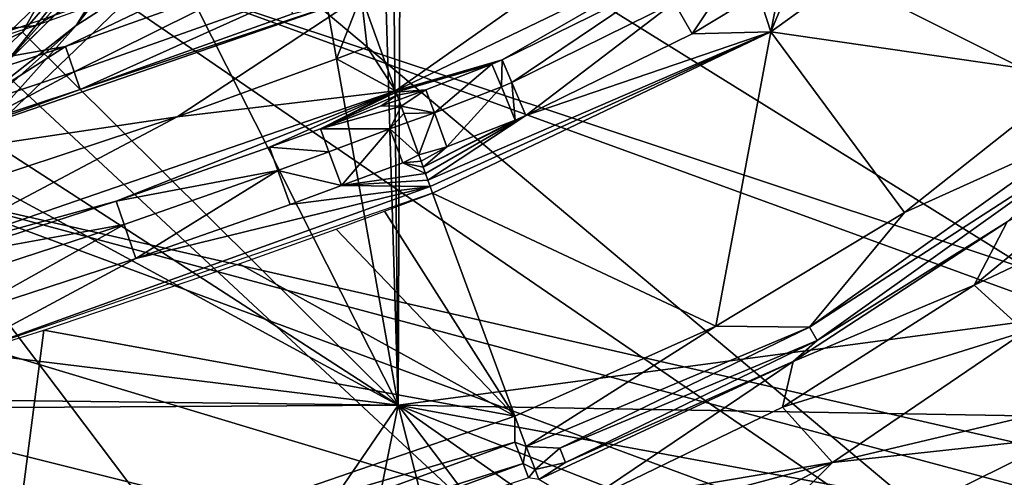
# Model space of a CAD drawing. Extents: x 0 to 53, y -0.2 to 37.2.
# Drawn here: x 27.5 to 34.7, y 8.5 to 11.8 of the extents above; entities that cross this region are included whole.
import ezdxf

# ---------------------------------------------------------------- set-up
doc = ezdxf.new("R2010")
doc.units = 0
doc.layers.add('PORCELANA', color=60, linetype='CONTINUOUS')

msp = doc.modelspace()

# ---------------------------------------------------------------- linework, layer by layer
at = {"layer": 'PORCELANA'}
for points in [[(50.0441, 11.6611, 35.8449), (51.3419, 22.0222, 35.8463), (30.28, 18.4985, 36.6044), (50.0441, 11.6611, 35.8449)], [(49.4824, 10.739, 35.3455), (29.6699, 14.0745, 36.086), (41.2945, 18.4985, 35.7698), (49.4824, 10.739, 35.3455)], [(30.245, 9.0162, 36.4516), (30.28, 18.4985, 36.6044), (30.1639, 17.0135, 36.6035), (30.245, 9.0162, 36.4516)], [(50.0441, 11.6611, 35.8449), (30.28, 18.4985, 36.6044), (30.245, 9.0162, 36.4516), (50.0441, 11.6611, 35.8449)], [(22.7981, 15.7004, 21.0138), (35.8495, 6.752, 22.3936), (23.6559, 16.9842, 21.0138), (22.7981, 15.7004, 21.0138)], [(41.1507, 9.0451, 22.6945), (43.4554, 10.8173, 22.8269), (23.6559, 16.9842, 21.0138), (41.1507, 9.0451, 22.6945)], [(23.6559, 16.9842, 21.0138), (43.4554, 10.8173, 22.8269), (45.3534, 13.0208, 22.9369), (23.6559, 16.9842, 21.0138)], [(23.6559, 16.9842, 21.0138), (35.8495, 6.752, 22.3936), (38.5917, 7.7004, 22.5486), (23.6559, 16.9842, 21.0138)], [(23.6559, 16.9842, 21.0138), (38.5917, 7.7004, 22.5486), (41.1507, 9.0451, 22.6945), (23.6559, 16.9842, 21.0138)], [(30.245, 9.0162, 36.4516), (30.1639, 17.0135, 36.6035), (30.0233, 16.2998, 36.6026), (30.245, 9.0162, 36.4516)], [(30.0233, 16.2998, 36.6026), (29.3055, 14.2969, 36.5984), (30.245, 9.0162, 36.4516), (30.0233, 16.2998, 36.6026)], [(30.1097, 6.0021, 22.0739), (22.7981, 15.7004, 21.0138), (27.4387, 6.2012, 21.925), (30.1097, 6.0021, 22.0739)], [(30.1097, 6.0021, 22.0739), (33.0055, 6.1898, 22.2342), (22.7981, 15.7004, 21.0138), (30.1097, 6.0021, 22.0739)], [(22.7981, 15.7004, 21.0138), (33.0055, 6.1898, 22.2342), (35.8495, 6.752, 22.3936), (22.7981, 15.7004, 21.0138)], [(30.245, 9.0162, 36.4516), (29.3055, 14.2969, 36.5984), (28.3566, 12.7522, 36.5948), (30.245, 9.0162, 36.4516)], [(29.6699, 14.0745, 36.086), (43.5078, 7.1378, 35.4681), (28.4271, 12.1553, 36.0806), (29.6699, 14.0745, 36.086)], [(49.4824, 10.739, 35.3455), (43.5078, 7.1378, 35.4681), (29.6699, 14.0745, 36.086), (49.4824, 10.739, 35.3455)], [(28.2583, 12.4058, 35.8897), (28.9617, 13.1811, 36.0334), (27.8841, 11.8032, 36.0301), (28.2583, 12.4058, 35.8897)], [(28.9617, 13.1811, 36.0334), (28.4271, 12.1553, 36.0806), (27.8841, 11.8032, 36.0301), (28.9617, 13.1811, 36.0334)], [(27.2326, 12.0077, 36.2621), (26.7694, 11.4244, 36.5031), (28.0593, 12.7689, 36.5039), (27.2326, 12.0077, 36.2621)], [(27.4904, 11.7551, 36.5936), (28.0593, 12.7689, 36.5039), (26.7694, 11.4244, 36.5031), (27.4904, 11.7551, 36.5936)], [(28.2583, 12.4058, 35.8897), (27.3522, 11.5111, 35.8181), (28.4547, 12.7513, 35.8197), (28.2583, 12.4058, 35.8897)], [(28.0928, 12.4316, 35.7941), (28.4547, 12.7513, 35.8197), (27.3522, 11.5111, 35.8181), (28.0928, 12.4316, 35.7941)], [(28.3566, 12.7522, 36.5948), (28.0593, 12.7689, 36.5039), (27.4904, 11.7551, 36.5936), (28.3566, 12.7522, 36.5948)], [(30.245, 9.0162, 36.4516), (28.3566, 12.7522, 36.5948), (27.4904, 11.7551, 36.5936), (30.245, 9.0162, 36.4516)], [(27.805, 11.6501, 15.4604), (26.2754, 11.3798, 15.5), (29.768, 12.5866, 15.5), (27.805, 11.6501, 15.4604)], [(28.8999, 12.5597, 15.5), (29.768, 12.5866, 15.5), (27.5894, 11.8035, 15.5), (28.8999, 12.5597, 15.5)], [(29.3529, 12.2012, 15.4604), (27.805, 11.6501, 15.4604), (29.768, 12.5866, 15.5), (29.3529, 12.2012, 15.4604)], [(33.1726, 12.2264, 0.0528), (34.0971, 12.5671, 0), (32.9778, 11.7559, 0), (33.1726, 12.2264, 0.0528)], [(35.2207, 11.4311, 0), (32.9778, 11.7559, 0), (34.0971, 12.5671, 0), (35.2207, 11.4311, 0)], [(35.2207, 11.4311, 0), (34.0971, 12.5671, 0), (36.3324, 12.5961, 0), (35.2207, 11.4311, 0)], [(28.8999, 12.5597, 15.5), (27.5894, 11.8035, 15.5), (24.6699, 11.4858, 15.5), (28.8999, 12.5597, 15.5)], [(26.9408, 12.2705, 15.5485), (28.8999, 12.5597, 15.5), (24.6699, 11.4858, 15.5), (26.9408, 12.2705, 15.5485)], [(26.516, 10.9153, 35.7942), (27.2174, 12.0263, 35.8054), (28.0928, 12.4316, 35.7941), (26.516, 10.9153, 35.7942)], [(28.0928, 12.4316, 35.7941), (27.3522, 11.5111, 35.8181), (26.516, 10.9153, 35.7942), (28.0928, 12.4316, 35.7941)], [(31.6957, 12.3644, 7.8448), (32.6387, 12.4872, 0.7581), (30.2253, 11.3248, 0.7581), (31.6957, 12.3644, 7.8448)], [(31.0078, 11.5516, 0.4754), (30.2253, 11.3248, 0.7581), (32.6387, 12.4872, 0.7581), (31.0078, 11.5516, 0.4754)], [(31.0078, 11.5516, 0.4754), (32.6387, 12.4872, 0.7581), (32.1794, 12.1294, 0.4754), (31.0078, 11.5516, 0.4754)], [(26.6944, 10.8701, 35.8891), (27.3522, 11.5111, 35.8181), (28.2583, 12.4058, 35.8897), (26.6944, 10.8701, 35.8891)], [(28.2583, 12.4058, 35.8897), (27.8841, 11.8032, 36.0301), (26.6944, 10.8701, 35.8891), (28.2583, 12.4058, 35.8897)], [(31.6957, 12.3644, 7.8448), (30.2253, 11.3248, 0.7581), (29.9722, 12.0233, 14.9314), (31.6957, 12.3644, 7.8448)], [(32.7442, 12.26, 0.2198), (32.3998, 11.7425, 0.0528), (32.2687, 11.9727, 0.2198), (32.7442, 12.26, 0.2198)], [(32.7442, 12.26, 0.2198), (32.8871, 12.0369, 0.0528), (32.3998, 11.7425, 0.0528), (32.7442, 12.26, 0.2198)], [(33.1726, 12.2264, 0.0528), (32.9778, 11.7559, 0), (33.0545, 12.1464, 0.0528), (33.1726, 12.2264, 0.0528)], [(28.4271, 12.1553, 36.0806), (42.8958, 6.8843, 35.4809), (26.7793, 10.5698, 36.0794), (28.4271, 12.1553, 36.0806)], [(27.8841, 11.8032, 36.0301), (28.4271, 12.1553, 36.0806), (26.7793, 10.5698, 36.0794), (27.8841, 11.8032, 36.0301)], [(27.8689, 11.462, 15.3352), (27.805, 11.6501, 15.4604), (29.3529, 12.2012, 15.4604), (27.8689, 11.462, 15.3352)], [(29.4222, 12.015, 15.3352), (27.8689, 11.462, 15.3352), (29.3529, 12.2012, 15.4604), (29.4222, 12.015, 15.3352)], [(28.4271, 12.1553, 36.0806), (43.5078, 7.1378, 35.4681), (42.8958, 6.8843, 35.4809), (28.4271, 12.1553, 36.0806)], [(33.0545, 12.1464, 0.0528), (32.9778, 11.7559, 0), (32.8871, 12.0369, 0.0528), (33.0545, 12.1464, 0.0528)], [(32.1794, 12.1294, 0.4754), (31.0781, 11.3854, 0.2198), (31.0078, 11.5516, 0.4754), (32.1794, 12.1294, 0.4754)], [(32.2687, 11.9727, 0.2198), (31.0781, 11.3854, 0.2198), (32.1794, 12.1294, 0.4754), (32.2687, 11.9727, 0.2198)], [(26.451, 10.8069, 14.9314), (27.9125, 11.3338, 15.1435), (29.9722, 12.0233, 14.9314), (26.451, 10.8069, 14.9314)], [(28.6237, 11.1332, 7.8448), (26.451, 10.8069, 14.9314), (29.9722, 12.0233, 14.9314), (28.6237, 11.1332, 7.8448)], [(27.9125, 11.3338, 15.1435), (27.8689, 11.462, 15.3352), (29.4222, 12.015, 15.3352), (27.9125, 11.3338, 15.1435)], [(29.9722, 12.0233, 14.9314), (27.9125, 11.3338, 15.1435), (29.4693, 11.8882, 15.1435), (29.9722, 12.0233, 14.9314)], [(29.4222, 12.015, 15.3352), (29.4693, 11.8882, 15.1435), (27.9125, 11.3338, 15.1435), (29.4222, 12.015, 15.3352)], [(28.6237, 11.1332, 7.8448), (29.9722, 12.0233, 14.9314), (29.7934, 11.5587, 7.8448), (28.6237, 11.1332, 7.8448)], [(29.7934, 11.5587, 7.8448), (29.9722, 12.0233, 14.9314), (30.0175, 11.6433, 7.8448), (29.7934, 11.5587, 7.8448)], [(30.2253, 11.3248, 0.7581), (30.0175, 11.6433, 7.8448), (29.9722, 12.0233, 14.9314), (30.2253, 11.3248, 0.7581)], [(32.3998, 11.7425, 0.0528), (32.8871, 12.0369, 0.0528), (32.9778, 11.7559, 0), (32.3998, 11.7425, 0.0528)], [(32.2687, 11.9727, 0.2198), (31.1812, 11.1414, 0.0528), (31.0781, 11.3854, 0.2198), (32.2687, 11.9727, 0.2198)], [(32.2687, 11.9727, 0.2198), (32.3998, 11.7425, 0.0528), (31.1812, 11.1414, 0.0528), (32.2687, 11.9727, 0.2198)], [(24.6699, 11.4858, 15.5), (27.5894, 11.8035, 15.5), (26.9338, 11.5873, 15.5), (24.6699, 11.4858, 15.5)], [(26.6944, 10.8701, 35.8891), (27.8841, 11.8032, 36.0301), (26.5787, 10.639, 36.03), (26.6944, 10.8701, 35.8891)], [(27.8841, 11.8032, 36.0301), (26.7793, 10.5698, 36.0794), (26.5787, 10.639, 36.03), (27.8841, 11.8032, 36.0301)], [(27.4904, 11.7551, 36.5936), (26.7694, 11.4244, 36.5031), (26.8807, 11.1949, 36.5938), (27.4904, 11.7551, 36.5936)], [(27.4904, 11.7551, 36.5936), (26.8807, 11.1949, 36.5938), (30.245, 9.0162, 36.4516), (27.4904, 11.7551, 36.5936)], [(32.9778, 11.7559, 0), (30.4802, 10.6215, 0.0016), (30.4629, 10.6691, 0.0065), (32.9778, 11.7559, 0)], [(32.9778, 11.7559, 0), (30.4629, 10.6691, 0.0065), (31.1812, 11.1414, 0.0528), (32.9778, 11.7559, 0)], [(30.4975, 10.5736, 0), (30.4802, 10.6215, 0.0016), (32.9778, 11.7559, 0), (30.4975, 10.5736, 0)], [(32.5739, 9.5973, 0), (30.4975, 10.5736, 0), (32.9778, 11.7559, 0), (32.5739, 9.5973, 0)], [(32.3998, 11.7425, 0.0528), (32.9778, 11.7559, 0), (31.1812, 11.1414, 0.0528), (32.3998, 11.7425, 0.0528)], [(32.5739, 9.5973, 0), (32.9778, 11.7559, 0), (33.957, 10.4295, 0), (32.5739, 9.5973, 0)], [(33.957, 10.4295, 0), (32.9778, 11.7559, 0), (35.2207, 11.4311, 0), (33.957, 10.4295, 0)], [(27.0622, 11.4035, 15.4604), (26.2754, 11.3798, 15.5), (27.805, 11.6501, 15.4604), (27.0622, 11.4035, 15.4604)], [(27.0622, 11.4035, 15.4604), (27.805, 11.6501, 15.4604), (27.1234, 11.2145, 15.3352), (27.0622, 11.4035, 15.4604)], [(27.1234, 11.2145, 15.3352), (27.805, 11.6501, 15.4604), (27.8689, 11.462, 15.3352), (27.1234, 11.2145, 15.3352)], [(29.7934, 11.5587, 7.8448), (30.0175, 11.6433, 7.8448), (30.2253, 11.3248, 0.7581), (29.7934, 11.5587, 7.8448)], [(30.245, 9.0162, 36.4516), (48.0334, 8.7125, 35.8467), (50.0441, 11.6611, 35.8449), (30.245, 9.0162, 36.4516)], [(29.7934, 11.5587, 7.8448), (30.2253, 11.3248, 0.7581), (28.6237, 11.1332, 7.8448), (29.7934, 11.5587, 7.8448)], [(30.9323, 11.52, 0.4754), (30.2253, 11.3248, 0.7581), (31.0078, 11.5516, 0.4754), (30.9323, 11.52, 0.4754)], [(30.9323, 11.52, 0.4754), (30.2293, 11.3139, 0.6576), (30.2253, 11.3248, 0.7581), (30.9323, 11.52, 0.4754)], [(30.4485, 11.3319, 0.4754), (30.2293, 11.3139, 0.6576), (30.9323, 11.52, 0.4754), (30.4485, 11.3319, 0.4754)], [(30.9323, 11.52, 0.4754), (30.5102, 11.1624, 0.2198), (30.4485, 11.3319, 0.4754), (30.9323, 11.52, 0.4754)], [(30.9323, 11.52, 0.4754), (31.0014, 11.3534, 0.2198), (30.5102, 11.1624, 0.2198), (30.9323, 11.52, 0.4754)], [(31.0078, 11.5516, 0.4754), (31.0014, 11.3534, 0.2198), (30.9323, 11.52, 0.4754), (31.0078, 11.5516, 0.4754)], [(31.0078, 11.5516, 0.4754), (31.0781, 11.3854, 0.2198), (31.0014, 11.3534, 0.2198), (31.0078, 11.5516, 0.4754)], [(27.1234, 11.2145, 15.3352), (27.8689, 11.462, 15.3352), (27.1651, 11.0858, 15.1435), (27.1234, 11.2145, 15.3352)], [(27.9125, 11.3338, 15.1435), (27.1651, 11.0858, 15.1435), (27.8689, 11.462, 15.3352), (27.9125, 11.3338, 15.1435)], [(35.2207, 11.4311, 0), (35.277, 11.0283, 0.1317), (33.957, 10.4295, 0), (35.2207, 11.4311, 0)], [(31.0014, 11.3534, 0.2198), (30.6007, 10.9134, 0.0528), (30.5102, 11.1624, 0.2198), (31.0014, 11.3534, 0.2198)], [(31.0014, 11.3534, 0.2198), (31.1029, 11.1086, 0.0528), (30.6007, 10.9134, 0.0528), (31.0014, 11.3534, 0.2198)], [(31.0781, 11.3854, 0.2198), (31.1029, 11.1086, 0.0528), (31.0014, 11.3534, 0.2198), (31.0781, 11.3854, 0.2198)], [(31.0781, 11.3854, 0.2198), (31.1812, 11.1414, 0.0528), (31.1029, 11.1086, 0.0528), (31.0781, 11.3854, 0.2198)], [(26.451, 10.8069, 14.9314), (27.1651, 11.0858, 15.1435), (27.9125, 11.3338, 15.1435), (26.451, 10.8069, 14.9314)], [(28.6237, 11.1332, 7.8448), (30.2253, 11.3248, 0.7581), (26.6704, 10.0972, 0.7581), (28.6237, 11.1332, 7.8448)], [(28.1771, 10.5141, 0.4754), (26.6704, 10.0972, 0.7581), (30.2253, 11.3248, 0.7581), (28.1771, 10.5141, 0.4754)], [(29.3008, 10.9089, 0.4754), (28.1771, 10.5141, 0.4754), (30.2253, 11.3248, 0.7581), (29.3008, 10.9089, 0.4754)], [(29.3008, 10.9089, 0.4754), (30.2253, 11.3248, 0.7581), (29.6738, 11.0454, 0.4754), (29.3008, 10.9089, 0.4754)], [(29.6738, 11.0454, 0.4754), (30.2253, 11.3248, 0.7581), (30.2293, 11.3139, 0.6576), (29.6738, 11.0454, 0.4754)], [(29.6738, 11.0454, 0.4754), (30.2293, 11.3139, 0.6576), (30.2375, 11.291, 0.5594), (29.6738, 11.0454, 0.4754)], [(30.2375, 11.291, 0.5594), (30.1206, 11.2128, 0.4754), (29.6738, 11.0454, 0.4754), (30.2375, 11.291, 0.5594)], [(30.2499, 11.2568, 0.4651), (30.1206, 11.2128, 0.4754), (30.2375, 11.291, 0.5594), (30.2499, 11.2568, 0.4651)], [(30.4485, 11.3319, 0.4754), (30.2375, 11.291, 0.5594), (30.2293, 11.3139, 0.6576), (30.4485, 11.3319, 0.4754)], [(30.2499, 11.2568, 0.4651), (30.2375, 11.291, 0.5594), (30.4485, 11.3319, 0.4754), (30.2499, 11.2568, 0.4651)], [(30.4485, 11.3319, 0.4754), (30.2663, 11.2116, 0.3761), (30.2499, 11.2568, 0.4651), (30.4485, 11.3319, 0.4754)], [(30.4485, 11.3319, 0.4754), (30.5102, 11.1624, 0.2198), (30.2663, 11.2116, 0.3761), (30.4485, 11.3319, 0.4754)], [(30.245, 9.0162, 36.4516), (26.8807, 11.1949, 36.5938), (26.6209, 10.9842, 36.5942), (30.245, 9.0162, 36.4516)], [(29.6738, 11.0454, 0.4754), (30.1206, 11.2128, 0.4754), (30.2663, 11.2116, 0.3761), (29.6738, 11.0454, 0.4754)], [(29.6738, 11.0454, 0.4754), (30.2663, 11.2116, 0.3761), (30.1844, 11.0441, 0.2198), (29.6738, 11.0454, 0.4754)], [(30.2663, 11.2116, 0.3761), (30.1206, 11.2128, 0.4754), (30.2499, 11.2568, 0.4651), (30.2663, 11.2116, 0.3761)], [(30.1844, 11.0441, 0.2198), (30.2663, 11.2116, 0.3761), (30.2864, 11.1562, 0.2939), (30.1844, 11.0441, 0.2198)], [(30.2663, 11.2116, 0.3761), (30.5102, 11.1624, 0.2198), (30.2864, 11.1562, 0.2939), (30.2663, 11.2116, 0.3761)], [(26.6378, 10.4759, 7.8448), (26.451, 10.8069, 14.9314), (28.6237, 11.1332, 7.8448), (26.6378, 10.4759, 7.8448)], [(28.6237, 11.1332, 7.8448), (26.6704, 10.0972, 0.7581), (26.6378, 10.4759, 7.8448), (28.6237, 11.1332, 7.8448)], [(30.1844, 11.0441, 0.2198), (30.2864, 11.1562, 0.2939), (30.3098, 11.0916, 0.2198), (30.1844, 11.0441, 0.2198)], [(30.2864, 11.1562, 0.2939), (30.5102, 11.1624, 0.2198), (30.3098, 11.0916, 0.2198), (30.2864, 11.1562, 0.2939)], [(30.5102, 11.1624, 0.2198), (30.3963, 10.8528, 0.0571), (30.3098, 11.0916, 0.2198), (30.5102, 11.1624, 0.2198)], [(30.5102, 11.1624, 0.2198), (30.6007, 10.9134, 0.0528), (30.3963, 10.8528, 0.0571), (30.5102, 11.1624, 0.2198)], [(30.429, 10.7627, 0.0257), (31.1029, 11.1086, 0.0528), (31.1812, 11.1414, 0.0528), (30.429, 10.7627, 0.0257)], [(31.1812, 11.1414, 0.0528), (30.4458, 10.7164, 0.0145), (30.429, 10.7627, 0.0257), (31.1812, 11.1414, 0.0528)], [(31.1812, 11.1414, 0.0528), (30.4629, 10.6691, 0.0065), (30.4458, 10.7164, 0.0145), (31.1812, 11.1414, 0.0528)], [(30.3963, 10.8528, 0.0571), (30.1844, 11.0441, 0.2198), (30.3098, 11.0916, 0.2198), (30.3963, 10.8528, 0.0571)], [(30.429, 10.7627, 0.0257), (30.6007, 10.9134, 0.0528), (31.1029, 11.1086, 0.0528), (30.429, 10.7627, 0.0257)], [(30.245, 9.0162, 36.4516), (26.6209, 10.9842, 36.5942), (24.4826, 9.7203, 36.6037), (30.245, 9.0162, 36.4516)], [(29.7364, 10.8762, 0.2198), (29.3008, 10.9089, 0.4754), (29.6738, 11.0454, 0.4754), (29.7364, 10.8762, 0.2198)], [(29.6738, 11.0454, 0.4754), (30.1844, 11.0441, 0.2198), (29.7364, 10.8762, 0.2198), (29.6738, 11.0454, 0.4754)], [(29.7364, 10.8762, 0.2198), (30.1844, 11.0441, 0.2198), (29.8283, 10.6278, 0.0528), (29.7364, 10.8762, 0.2198)], [(29.8283, 10.6278, 0.0528), (30.1844, 11.0441, 0.2198), (30.2781, 10.7963, 0.0528), (29.8283, 10.6278, 0.0528)], [(30.2781, 10.7963, 0.0528), (30.1844, 11.0441, 0.2198), (30.3963, 10.8528, 0.0571), (30.2781, 10.7963, 0.0528)], [(33.957, 10.4295, 0), (35.277, 11.0283, 0.1317), (33.2608, 9.5891, 0.1317), (33.957, 10.4295, 0)], [(35.277, 11.0283, 0.1317), (35.3524, 10.9422, 0.2874), (33.2608, 9.5891, 0.1317), (35.277, 11.0283, 0.1317)], [(29.3623, 10.7392, 0.2198), (28.1771, 10.5141, 0.4754), (29.3008, 10.9089, 0.4754), (29.3623, 10.7392, 0.2198)], [(29.7364, 10.8762, 0.2198), (29.3623, 10.7392, 0.2198), (29.3008, 10.9089, 0.4754), (29.7364, 10.8762, 0.2198)], [(30.3963, 10.8528, 0.0571), (30.6007, 10.9134, 0.0528), (30.4125, 10.8082, 0.0399), (30.3963, 10.8528, 0.0571)], [(30.4125, 10.8082, 0.0399), (30.6007, 10.9134, 0.0528), (30.429, 10.7627, 0.0257), (30.4125, 10.8082, 0.0399)], [(33.2608, 9.5891, 0.1317), (35.3524, 10.9422, 0.2874), (33.3182, 9.49, 0.2874), (33.2608, 9.5891, 0.1317)], [(35.3524, 10.9422, 0.2874), (34.711, 10.361, 0.4554), (33.3182, 9.49, 0.2874), (35.3524, 10.9422, 0.2874)], [(34.711, 10.361, 0.4554), (35.7666, 10.9666, 1.6639), (34.4691, 9.8961, 1.7907), (34.711, 10.361, 0.4554)], [(35.7666, 10.9666, 1.6639), (36.1438, 10.6892, 2.9285), (34.4691, 9.8961, 1.7907), (35.7666, 10.9666, 1.6639)], [(29.8283, 10.6278, 0.0528), (29.3623, 10.7392, 0.2198), (29.7364, 10.8762, 0.2198), (29.8283, 10.6278, 0.0528)], [(30.2781, 10.7963, 0.0528), (30.3963, 10.8528, 0.0571), (30.4125, 10.8082, 0.0399), (30.2781, 10.7963, 0.0528)], [(30.2781, 10.7963, 0.0528), (30.4458, 10.7164, 0.0145), (29.8283, 10.6278, 0.0528), (30.2781, 10.7963, 0.0528)], [(30.4125, 10.8082, 0.0399), (30.429, 10.7627, 0.0257), (30.2781, 10.7963, 0.0528), (30.4125, 10.8082, 0.0399)], [(30.2781, 10.7963, 0.0528), (30.429, 10.7627, 0.0257), (30.4458, 10.7164, 0.0145), (30.2781, 10.7963, 0.0528)], [(29.3623, 10.7392, 0.2198), (28.2352, 10.3432, 0.2198), (28.1771, 10.5141, 0.4754), (29.3623, 10.7392, 0.2198)], [(28.3204, 10.0925, 0.0528), (28.2352, 10.3432, 0.2198), (29.3623, 10.7392, 0.2198), (28.3204, 10.0925, 0.0528)], [(28.3204, 10.0925, 0.0528), (29.3623, 10.7392, 0.2198), (29.4526, 10.4902, 0.0528), (28.3204, 10.0925, 0.0528)], [(29.8283, 10.6278, 0.0528), (29.4526, 10.4902, 0.0528), (29.3623, 10.7392, 0.2198), (29.8283, 10.6278, 0.0528)], [(29.8283, 10.6278, 0.0528), (30.4458, 10.7164, 0.0145), (30.4629, 10.6691, 0.0065), (29.8283, 10.6278, 0.0528)], [(34.4691, 9.8961, 1.7907), (36.1438, 10.6892, 2.9285), (34.842, 9.5573, 3.1517), (34.4691, 9.8961, 1.7907)], [(26.9045, 9.3334, 0), (30.4802, 10.6215, 0.0016), (30.4975, 10.5736, 0), (26.9045, 9.3334, 0)], [(26.9045, 9.3334, 0), (28.3204, 10.0925, 0.0528), (30.4802, 10.6215, 0.0016), (26.9045, 9.3334, 0)], [(30.4802, 10.6215, 0.0016), (28.3204, 10.0925, 0.0528), (29.4526, 10.4902, 0.0528), (30.4802, 10.6215, 0.0016)], [(30.4802, 10.6215, 0.0016), (29.4526, 10.4902, 0.0528), (29.8283, 10.6278, 0.0528), (30.4802, 10.6215, 0.0016)], [(29.8283, 10.6278, 0.0528), (30.4629, 10.6691, 0.0065), (30.4802, 10.6215, 0.0016), (29.8283, 10.6278, 0.0528)], [(41.2838, 5.1934, 35.4671), (25.7438, 9.8783, 36.0822), (26.7793, 10.5698, 36.0794), (41.2838, 5.1934, 35.4671)], [(26.7793, 10.5698, 36.0794), (42.8958, 6.8843, 35.4809), (42.415, 6.376, 35.4779), (26.7793, 10.5698, 36.0794)], [(26.7793, 10.5698, 36.0794), (42.415, 6.376, 35.4779), (41.2838, 5.1934, 35.4671), (26.7793, 10.5698, 36.0794)], [(31.0998, 8.9362, 0), (30.144, 10.4402, 0), (30.4975, 10.5736, 0), (31.0998, 8.9362, 0)], [(31.0998, 8.9362, 0), (30.4975, 10.5736, 0), (32.5739, 9.5973, 0), (31.0998, 8.9362, 0)], [(28.1771, 10.5141, 0.4754), (26.9142, 10.102, 0.4754), (26.6704, 10.0972, 0.7581), (28.1771, 10.5141, 0.4754)], [(28.2352, 10.3432, 0.2198), (26.9142, 10.102, 0.4754), (28.1771, 10.5141, 0.4754), (28.2352, 10.3432, 0.2198)], [(29.7897, 10.3089, 0), (30.144, 10.4402, 0), (31.0998, 8.9362, 0), (29.7897, 10.3089, 0)], [(33.957, 10.4295, 0), (33.2608, 9.5891, 0.1317), (32.5739, 9.5973, 0), (33.957, 10.4295, 0)], [(28.2352, 10.3432, 0.2198), (26.968, 9.9297, 0.2197), (26.9142, 10.102, 0.4754), (28.2352, 10.3432, 0.2198)], [(27.0469, 9.6769, 0.0528), (26.968, 9.9297, 0.2197), (28.2352, 10.3432, 0.2198), (27.0469, 9.6769, 0.0528)], [(28.3204, 10.0925, 0.0528), (27.0469, 9.6769, 0.0528), (28.2352, 10.3432, 0.2198), (28.3204, 10.0925, 0.0528)], [(33.3182, 9.49, 0.2874), (34.711, 10.361, 0.4554), (33.1418, 9.3375, 0.4567), (33.3182, 9.49, 0.2874)], [(34.711, 10.361, 0.4554), (34.4691, 9.8961, 1.7907), (33.1418, 9.3375, 0.4567), (34.711, 10.361, 0.4554)], [(31.0998, 8.9362, 0), (29.0787, 10.0527, 0), (29.7897, 10.3089, 0), (31.0998, 8.9362, 0)], [(26.9045, 9.3334, 0), (27.0469, 9.6769, 0.0528), (28.3204, 10.0925, 0.0528), (26.9045, 9.3334, 0)], [(31.0998, 8.9362, 0), (27.6471, 9.5679, 0), (29.0787, 10.0527, 0), (31.0998, 8.9362, 0)], [(33.1418, 9.3375, 0.4567), (34.4691, 9.8961, 1.7907), (33.0625, 9.0019, 1.9389), (33.1418, 9.3375, 0.4567)], [(34.4691, 9.8961, 1.7907), (34.842, 9.5573, 3.1517), (33.0625, 9.0019, 1.9389), (34.4691, 9.8961, 1.7907)], [(24.6919, 9.3478, 36.0877), (25.7438, 9.8783, 36.0822), (41.2838, 5.1934, 35.4671), (24.6919, 9.3478, 36.0877)], [(22.4559, 9.1107, 36.6232), (30.245, 9.0162, 36.4516), (24.4826, 9.7203, 36.6037), (22.4559, 9.1107, 36.6232)], [(27.4002, 7.6604, 0), (26.9045, 9.3334, 0), (27.6471, 9.5679, 0), (27.4002, 7.6604, 0)], [(27.4002, 7.6604, 0), (27.6471, 9.5679, 0), (31.0998, 8.9362, 0), (27.4002, 7.6604, 0)], [(32.5739, 9.5973, 0), (31.1844, 8.7142, 0.06), (31.0998, 8.9362, 0), (32.5739, 9.5973, 0)], [(32.5739, 9.5973, 0), (33.2608, 9.5891, 0.1317), (31.1844, 8.7142, 0.06), (32.5739, 9.5973, 0)], [(33.2608, 9.5891, 0.1317), (31.4291, 8.7016, 0.1317), (31.1844, 8.7142, 0.06), (33.2608, 9.5891, 0.1317)], [(33.2608, 9.5891, 0.1317), (33.3182, 9.49, 0.2874), (31.4291, 8.7016, 0.1317), (33.2608, 9.5891, 0.1317)], [(33.0625, 9.0019, 1.9389), (34.842, 9.5573, 3.1517), (33.4304, 8.5969, 3.4123), (33.0625, 9.0019, 1.9389)], [(34.842, 9.5573, 3.1517), (35.4023, 9.0638, 4.396), (33.4304, 8.5969, 3.4123), (34.842, 9.5573, 3.1517)], [(31.4291, 8.7016, 0.1317), (33.3182, 9.49, 0.2874), (31.4715, 8.5953, 0.2874), (31.4291, 8.7016, 0.1317)], [(33.3182, 9.49, 0.2874), (33.1418, 9.3375, 0.4567), (31.4715, 8.5953, 0.2874), (33.3182, 9.49, 0.2874)], [(23.1615, 4.0216, 35.9019), (24.6919, 9.3478, 36.0877), (41.2838, 5.1934, 35.4671), (23.1615, 4.0216, 35.9019)], [(31.4715, 8.5953, 0.2874), (33.1418, 9.3375, 0.4567), (31.2771, 8.4706, 0.4572), (31.4715, 8.5953, 0.2874)], [(33.1418, 9.3375, 0.4567), (31.5845, 8.2839, 2.1074), (31.2771, 8.4706, 0.4572), (33.1418, 9.3375, 0.4567)], [(33.1418, 9.3375, 0.4567), (33.0625, 9.0019, 1.9389), (31.5845, 8.2839, 2.1074), (33.1418, 9.3375, 0.4567)], [(20.4553, 8.959, 36.6525), (30.245, 9.0162, 36.4516), (22.4559, 9.1107, 36.6232), (20.4553, 8.959, 36.6525)], [(33.4304, 8.5969, 3.4123), (35.4023, 9.0638, 4.396), (35.1136, 8.7784, 4.5296), (33.4304, 8.5969, 3.4123)], [(20.4553, 8.959, 36.6525), (25.0676, 1.4407, 36.2261), (30.245, 9.0162, 36.4516), (20.4553, 8.959, 36.6525)], [(25.0676, 1.4407, 36.2261), (28.6424, 1.0397, 36.1234), (30.245, 9.0162, 36.4516), (25.0676, 1.4407, 36.2261)], [(30.245, 9.0162, 36.4516), (28.6424, 1.0397, 36.1234), (32.2398, 1.1128, 36.0363), (30.245, 9.0162, 36.4516)], [(35.7957, 1.6609, 35.9663), (39.2417, 2.6895, 35.9136), (30.245, 9.0162, 36.4516), (35.7957, 1.6609, 35.9663)], [(30.245, 9.0162, 36.4516), (39.2417, 2.6895, 35.9136), (42.4985, 4.2061, 35.8776), (30.245, 9.0162, 36.4516)], [(42.4985, 4.2061, 35.8776), (45.4693, 6.216, 35.8563), (30.245, 9.0162, 36.4516), (42.4985, 4.2061, 35.8776)], [(30.245, 9.0162, 36.4516), (45.4693, 6.216, 35.8563), (48.0334, 8.7125, 35.8467), (30.245, 9.0162, 36.4516)], [(30.245, 9.0162, 36.4516), (32.2398, 1.1128, 36.0363), (35.7957, 1.6609, 35.9663), (30.245, 9.0162, 36.4516)], [(33.0625, 9.0019, 1.9389), (33.4304, 8.5969, 3.4123), (31.5845, 8.2839, 2.1074), (33.0625, 9.0019, 1.9389)], [(27.4002, 7.6604, 0), (31.0998, 8.9362, 0), (31.101, 8.7442, 0.0335), (27.4002, 7.6604, 0)], [(31.101, 8.7442, 0.0335), (31.0998, 8.9362, 0), (31.1844, 8.7142, 0.06), (31.101, 8.7442, 0.0335)], [(27.4002, 7.6604, 0), (31.101, 8.7442, 0.0335), (27.4719, 7.4271, 0.0636), (27.4002, 7.6604, 0)], [(27.4719, 7.4271, 0.0636), (31.101, 8.7442, 0.0335), (31.1601, 8.5886, 0.1393), (27.4719, 7.4271, 0.0636)], [(31.101, 8.7442, 0.0335), (31.1844, 8.7142, 0.06), (31.1601, 8.5886, 0.1393), (31.101, 8.7442, 0.0335)], [(33.4304, 8.5969, 3.4123), (35.1136, 8.7784, 4.5296), (32.1312, 7.3051, 4.7198), (33.4304, 8.5969, 3.4123)], [(33.838, 6.9662, 6.2141), (32.1312, 7.3051, 4.7198), (35.1136, 8.7784, 4.5296), (33.838, 6.9662, 6.2141)], [(35.0678, 7.5236, 6.1634), (33.838, 6.9662, 6.2141), (35.1136, 8.7784, 4.5296), (35.0678, 7.5236, 6.1634)], [(31.1601, 8.5886, 0.1393), (31.1844, 8.7142, 0.06), (31.2486, 8.5455, 0.2257), (31.1601, 8.5886, 0.1393)], [(31.1844, 8.7142, 0.06), (31.4291, 8.7016, 0.1317), (31.2486, 8.5455, 0.2257), (31.1844, 8.7142, 0.06)], [(31.4291, 8.7016, 0.1317), (31.4715, 8.5953, 0.2874), (31.2486, 8.5455, 0.2257), (31.4291, 8.7016, 0.1317)], [(31.4715, 8.5953, 0.2874), (31.2771, 8.4706, 0.4572), (31.2486, 8.5455, 0.2257), (31.4715, 8.5953, 0.2874)], [(31.5301, 8.0842, 2.6771), (33.4304, 8.5969, 3.4123), (31.9457, 7.8075, 3.7083), (31.5301, 8.0842, 2.6771)], [(31.5845, 8.2839, 2.1074), (33.4304, 8.5969, 3.4123), (31.5301, 8.0842, 2.6771), (31.5845, 8.2839, 2.1074)], [(31.9457, 7.8075, 3.7083), (33.4304, 8.5969, 3.4123), (32.1312, 7.3051, 4.7198), (31.9457, 7.8075, 3.7083)], [(31.1601, 8.5886, 0.1393), (27.5253, 7.2531, 0.2384), (27.4719, 7.4271, 0.0636), (31.1601, 8.5886, 0.1393)], [(31.1601, 8.5886, 0.1393), (31.2, 8.4834, 0.3013), (27.5253, 7.2531, 0.2384), (31.1601, 8.5886, 0.1393)], [(31.2486, 8.5455, 0.2257), (31.2, 8.4834, 0.3013), (31.1601, 8.5886, 0.1393), (31.2486, 8.5455, 0.2257)], [(31.2771, 8.4706, 0.4572), (31.2, 8.4834, 0.3013), (31.2486, 8.5455, 0.2257), (31.2771, 8.4706, 0.4572)]]:
    msp.add_3dface(points, dxfattribs=at)

doc.saveas('drawing.dxf')
